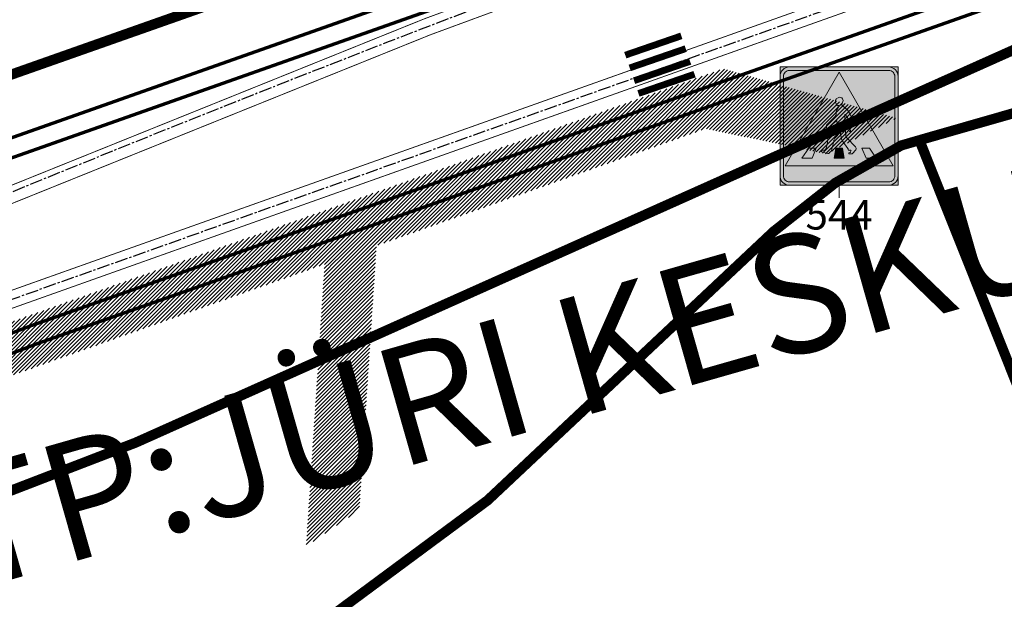
# Model space of a CAD drawing. Units: metres. Extents: x 545197 to 557403, y 6575597 to 6587058.
# Drawn here: x 551760 to 551818, y 6580386 to 6580420 of the extents above; entities that cross this region are included whole.
import ezdxf
from ezdxf import colors
from ezdxf.entities.mleader import LeaderData, LeaderLine
from ezdxf.enums import TextEntityAlignment as Align
from ezdxf.math import Vec2, Vec3

# ---------------------------------------------------------------- set-up
doc = ezdxf.new("R2010")
doc.units = ezdxf.units.M
doc.linetypes.add('CENTER2', pattern=[1.125, 0.75, -0.125, 0.125, -0.125])
doc.linetypes.add('DASHED', pattern=[0.75, 0.5, -0.25])
for name, color, linetype in [('0_haridusasutused', 82, 'Continuous'), ('In-kinn-piir', 27, 'Continuous'), ('Trammi-roopad', 7, 'Continuous')]:
    doc.layers.add(name, color=color, linetype=linetype)
doc.layers.add('TL_L_märk_number', color=7, linetype='Continuous', lineweight=9)
doc.layers.add('TL_L_märk_proj', color=7, linetype='Continuous', lineweight=9)
doc.styles.get("Standard").update_dxf_attribs({"font": 'simplex.shx'})
doc.styles.add('STYLU', font='arial.ttf', dxfattribs={"height": 1.5})
pattern_1 = [(45, (-545197.1233214159, -6579867.954980407), (-0.1122532015133644, 0.1122532015133644), [])]

# ---------------------------------------------------------------- blocks, each defined once
blk = doc.blocks.new('544')
at = {"layer": 'TL_L_märk_proj'}
h = blk.add_hatch(color=150, dxfattribs=at)
h.dxf.hatch_style = 1
h.paths.add_polyline_path([(0.3500000000000227, 0.6440000000000441), (0.3500000000000227, 0.7000000000000455), (0.2939999999999645, 0.7000000000001023, -0.414213562373095)])
h.paths.add_polyline_path([(-0.3500000000000227, 0.7000000000000455), (-0.3500000000000227, 0.6439999999999872, -0.4142135623730954), (-0.2939999999999645, 0.7000000000000455)])
h.paths.add_polyline_path([(-0.3500000000000227, 5.684341886080801e-14), (-0.2939999999999929, -5.684341886080801e-14, -0.4142135623730952), (-0.3500000000000227, 0.05599999999997296)])
h.paths.add_polyline_path([(0.3500000000000227, 5.684341886080801e-14), (0.3499999999999091, 0.05600000000005823, -0.4142135623730952), (0.2939999999999077, 5.684341886080801e-14)])
h = blk.add_hatch(color=255, dxfattribs=at)
h.dxf.hatch_style = 1
h.paths.add_polyline_path([(-0.2940000000002101, -5.684168413733204e-14), (0.2939999999999185, 5.684341886080801e-14, 0.4142135623729818), (0.3499999999999091, 0.05600000000004739), (0.3500000000000227, 0.6440000000000332, 0.4142135623731804), (0.2939999999999591, 0.7000000000001023), (-0.29399999999997, 0.7000000000000455, 0.4142135623730669), (-0.3500000000000227, 0.6439999999999872), (-0.3500000000000227, 0.05599999999997294, 0.4142135623719594)])
h.paths.add_polyline_path([(-0.2940000000000964, 0.02000000000003865), (0.294000000000068, 0.02000000000003866, 0.4142135623730951), (0.3300000000000409, 0.0560000000000116), (0.3300000000000409, 0.6440000000000907, 0.4142135623730951), (0.294000000000068, 0.6800000000000637), (-0.294000000000068, 0.6800000000000637, 0.4142135623730953), (-0.3300000000000409, 0.6440000000000907), (-0.3300000000000409, 0.0560000000000116, 0.4142135623728639)], flags=16)
h.paths.add_polyline_path([(0, 0.6700000000009823), (-0.3200000000005048, 0.1150000000001796), (0.3200000000005047, 0.1150000000001796)], flags=0)
h.paths.add_polyline_path([(0.2200000000003683, 0.1600000000002524), (0.1600000000003092, 0.1600000000002524), (0.06000000000096878, 0.3999999999993518)], flags=0)
h.paths.add_polyline_path([(0.02999999999997272, 0.1600000000002524), (-0.02999999999997272, 0.1600000000002524), (-0.01999999999998181, 0.2200000000003683), (0.01999999999998181, 0.2200000000003683)], flags=0)
h.paths.add_polyline_path([(-0.1600000000003092, 0.1600000000002524), (-0.2200000000003683, 0.1600000000002524), (-0.06000000000096856, 0.3999999999993523)], flags=0)
h = blk.add_hatch(color=150, dxfattribs=at)
h.dxf.hatch_style = 1
h.paths.add_polyline_path([(-0.2940000000000965, 0.02000000000003865), (0.294000000000068, 0.02000000000003866, 0.4142135623730951), (0.3300000000000409, 0.0560000000000116), (0.3300000000000409, 0.6440000000000907, 0.4142135623730951), (0.294000000000068, 0.6800000000000637), (-0.294000000000068, 0.6800000000000637, 0.4142135623730953), (-0.3300000000000409, 0.6440000000000907), (-0.3300000000000409, 0.0560000000000116, 0.4142135623728631)])
h.paths.add_polyline_path([(2.775557561562891e-17, 0.6700000000009823), (-0.3200000000005047, 0.1150000000001796), (0.3200000000005048, 0.1150000000001796)], flags=16)
h.paths.add_polyline_path([(0.02999999999997274, 0.1600000000002524), (-0.0299999999999726, 0.1600000000002524), (-0.01999999999998181, 0.2200000000003683), (0.01999999999998178, 0.2200000000003683)], flags=0)
h.paths.add_polyline_path([(-0.1600000000003093, 0.1600000000002524), (-0.2200000000003684, 0.1600000000002524), (-0.06000000000096889, 0.3999999999993512)], flags=0)
h = blk.add_hatch(color=255, dxfattribs=at)
h.dxf.hatch_style = 1
h.paths.add_polyline_path([(0.3200000000005048, 0.1150000000001796), (-0.3200000000005048, 0.1150000000001796), (0, 0.6700000000009823)])
h.paths.add_polyline_path([(0.1600000000003092, 0.1600000000002524), (0.2200000000003683, 0.1600000000002524), (0.180000000000291, 0.2200000000003683), (0.135000000000332, 0.2200000000003683)], flags=16)
h.paths.add_polyline_path([(-0.02999999999997272, 0.1600000000002524), (-0.01999999999998181, 0.2200000000003683), (0.01999999999998181, 0.2200000000003683), (0.02999999999997272, 0.1600000000002524)], flags=16)
h.paths.add_polyline_path([(-0.1600000000003092, 0.1600000000002524), (-0.2200000000003683, 0.1600000000002524), (-0.180000000000291, 0.2200000000003683), (-0.135000000000332, 0.2200000000003683)], flags=16)
edge = h.paths.add_edge_path(flags=16)
edge.add_arc((0.02954045631921276, 0.3430218701832375), 0.008316891768520112, 316.3588710557884, 356.9484871005807)
edge.add_arc((-0.07913020667914301, 0.3433150800426052), 0.1169780771372015, 359.6395301338692, 371.7002277968046)
edge.add_arc((0.2431608072607518, 0.399010930550533), 0.2101896378040468, 175.2028640786168, 188.7497153091092, ccw=False)
edge.add_arc((0.03620546695345048, 0.4164372954934563), 0.002502594444712009, 29.256042813890474, 176.5320921186979, ccw=False)
edge.add_line((0.03838884163440071, 0.4176603465787707), (0.05004060866383497, 0.4013995520390949))
edge.add_arc((0.03201207721255789, 0.3900548965573251), 0.02130091909495309, -2.4246940630981726, 32.18061505916171, ccw=False)
edge.add_line((0.05329392536464184, 0.3891537342404376), (0.05086109317289811, 0.3412141713413348))
edge.add_arc((0.07138574400398871, 0.338091734536576), 0.02076080208801915, 171.3498581770042, 220.8563693020091)
edge.add_line((0.05568327325568134, 0.3245107435662362), (0.06331362370428906, 0.3188124010083584))
edge.add_arc((0.06494269679057071, 0.3219050136094058), 0.003495444438208765, 242.2214096946348, 395.6420253963252)
edge.add_line((0.06778335208662156, 0.3239418762237278), (0.06342576742747497, 0.3341782653434962))
edge.add_arc((0.07462498347840334, 0.3367143796755748), 0.01148278346311321, 147.1582865122506, 192.7596869317881, ccw=False)
edge.add_arc((0.06507144616358722, 0.3462796301442698), 0.003339229627122225, 268.3873144121057, 355.7024221353727)
edge.add_arc((0.2146353641918036, 0.3423802873372718), 0.1462796000355522, 162.5397059337039, 178.57054278185, ccw=False)
edge.add_arc((0.06052728905890357, 0.3926306215650178), 0.01589602000865487, 336.415951523157, 387.8791870947603)
edge.add_line((0.07457834623255621, 0.4000637396468392), (0.06540711061416005, 0.4192497845619982))
edge.add_arc((0.02587522479607084, 0.4018510242894293), 0.04319128216847429, 23.75523837257302, 35.61227633302106)
edge.add_line((0.0609887012691388, 0.4270011858263274), (0.04941009071819735, 0.4454538743995613))
edge.add_arc((0.02303445612860235, 0.4247414254310809), 0.03353624371147945, 38.14209458811422, 45.2091861514575)
edge.add_line((0.04666142518453853, 0.4485415509665813), (0.03684999375855114, 0.4577256160788465))
edge.add_arc((0.00960029778839204, 0.4246161576461692), 0.04288102340396385, 50.54498853608791, 57.49854830632609)
edge.add_line((0.03264117118044396, 0.4607810622015904), (0.01946542806877005, 0.4692657266719493))
edge.add_arc((0.02616652896188047, 0.4769978312909204), 0.01023182266355114, 152.2630217001476, 229.085855630067, ccw=False)
edge.add_line((0.01711040988880086, 0.4817598584173197), (0.02259400907166764, 0.4954948622692541))
edge.add_arc((0.003751904507537298, 0.5011582355767175), 0.01967482405576503, 343.2707930487293, 480.9573546892477)
edge.add_line((-0.006368823840830373, 0.5180303889462152), (-0.0152327552409588, 0.5134246584511857))
edge.add_arc((-0.004731141668474107, 0.5005818128922138), 0.01658983332277325, 129.27291675526, 187.854364584219)
edge.add_arc((0.06636450515396593, 0.507815424940009), 0.08804394984333506, 186.1947733536548, 201.3286124605926)
edge.add_arc((-0.008621997211168306, 0.4775440139717307), 0.007242307064578922, 193.9963282778018, 295.1228501196906)
edge.add_arc((-0.004170277791142514, 0.467422574197111), 0.00382097496845358, -31.96607617838282, 111.12222759082229, ccw=False)
edge.add_line((-0.0009287089584404384, 0.465399684874285), (-0.01329923000855615, 0.4456562664763055))
edge.add_arc((0.01023390571592158, 0.4292447900734975), 0.02869050426093298, 145.1089533544258, 188.7416927957258)
edge.add_line((-0.01812331691337477, 0.4248844048268552), (-0.01747334105073151, 0.4183512937609066))
edge.add_arc((-0.03392774326102864, 0.4190415579636123), 0.01646887418033692, 313.44783266072983, 357.59784343549654, ccw=False)
edge.add_arc((-0.8115233045378762, 1.152579158192632), 1.0854297939652, 313.02620739194225, 316.6211550681691, ccw=False)
edge.add_arc((-0.05989298726582423, 0.3477237548764413), 0.01581780727029864, 134.090605449911, 209.5875227032678)
edge.add_arc((-0.06953303808279483, 0.3437103584502147), 0.005599045421040333, 222.6949699774676, 297.2996589452646)
edge.add_arc((-0.2598743991967153, 0.612699851263703), 0.3350683295202427, 305.1508629863559, 316.4116426932555)
edge.add_arc((-0.01523917841643535, 0.3800083847713596), 0.00256143033761743, -2.1728312290223926, 139.2762504129011, ccw=False)
edge.add_line((-0.01267958972937322, 0.379911270778905), (-0.01233075033132991, 0.3644539332266845))
edge.add_arc((-0.006491816811555967, 0.3658680428072158), 0.006007732563462698, 193.6141166446112, 229.8281768069229)
edge.add_arc((-0.01529014215618086, 0.3569415022532727), 0.006560097855667094, -48.02414082459438, 41.3730076242835, ccw=False)
edge.add_arc((0.2865203332155001, 0.06386081877781619), 0.4141519196760662, 135.9019050526421, 147.6377400422055)
edge.add_arc((-0.04736874501380424, 0.2734013604393851), 0.02003588124426348, 142.6954547899561, 184.8958560793025)
edge.add_arc((-0.1959901331905269, 0.2696183343579129), 0.1286753089183091, -26.714250491243376, 0.9231227368885015, ccw=False)
edge.add_arc((-0.08803060425638427, 0.2141709512306244), 0.007381137494088722, 264.84533250149224, 341.04593487137936, ccw=False)
edge.add_arc((-0.09251167961377092, 0.1889170922483219), 0.01830515251009817, 77.96139047612415, 130.8812959233614)
edge.add_arc((-0.1028661583128384, 0.2005551707757205), 0.00273723219020129, 126.4470615457352, 257.6877735135403)
edge.add_line((-0.1034498426272421, 0.197880894671016), (-0.06697449577688985, 0.1871993815787505))
edge.add_arc((-0.06459793670999307, 0.1953518819601254), 0.008491836990119827, 253.7479148408842, 344.3342642896415)
edge.add_arc((-0.04866698043628724, 0.1904970560152341), 0.008166771558781575, 101.90750517340467, 161.7183567224143, ccw=False)
edge.add_arc((-0.05173659328096261, 0.2053925804563537), 0.007041937551287084, 281.3390252371734, 354.5444118401751)
edge.add_line((-0.04472655435108663, 0.2047230741622457), (-0.03111139093789461, 0.2613342381090433))
edge.add_arc((-0.009948378904860996, 0.2631822240429377), 0.02124354326194661, 134.9693528028158, 184.9904947941297, ccw=False)
edge.add_arc((-0.4558889703532981, 0.6940557449544733), 0.5988526457475205, 316.0204750588199, 319.8680414890358)
edge.add_arc((0.004836128567810929, 0.3061114933431586), 0.003467813534017527, -8.86684760287028, 145.710744575795, ccw=False)
edge.add_arc((0.1232480564036973, 0.3139606388726593), 0.1152907816198262, 184.1700926764557, 197.2058018285352)
edge.add_arc((0.1093941753115429, 0.306693687708891), 0.09994774724551517, 195.5754103136631, 208.5233763762246)
edge.add_line((0.02157784962378173, 0.258966911972891), (0.05269201109717869, 0.2181277159598949))
edge.add_line((0.05269201109717869, 0.2181277159598949), (0.05320695676323339, 0.2147000082052273))
edge.add_line((0.05320695676323339, 0.2147000082052273), (0.05320695676323339, 0.2128540095060885))
edge.add_arc((0.0612484798616315, 0.2144424602443909), 0.008196906092550025, 191.1738501134666, 287.7912525180057)
edge.add_line((0.0637530440063756, 0.2066375625554429), (0.06777877479180461, 0.2070452776762295))
edge.add_arc((0.06823680601476302, 0.2045811509958405), 0.002506334554326269, -30.055430986980923, 100.52994773354652, ccw=False)
edge.add_line((0.07040614201287099, 0.2033258844004422), (0.06707616003825478, 0.196520426079644))
edge.add_line((0.06707616003825478, 0.196520426079644), (0.06491567688806299, 0.1942175608321577))
edge.add_line((0.06491567688806299, 0.1942175608321577), (0.0593885934043783, 0.1923143530943889))
edge.add_arc((0.0606966043153286, 0.189451652233236), 0.003147371723138304, 114.5563709407716, 262.1207697300746)
edge.add_line((0.0602651453608587, 0.1863339941483559), (0.07627881125461045, 0.1863339941483559))
edge.add_arc((0.07660314716350537, 0.189550072941474), 0.003232391774730062, 264.2412911325048, 331.9349079385544)
edge.add_line((0.0794554538531429, 0.1880293155204527), (0.0993918613992264, 0.2089291471475576))
edge.add_arc((0.08618018328710625, 0.216243429930411), 0.01510123078314544, 331.0300978778645, 408.1684717668307)
edge.add_line((0.09625183715957064, 0.2274954946049093), (0.0449197645092454, 0.2795895617786073))
edge.add_arc((0.05907300239066351, 0.2928820122728685), 0.01941657494694661, 178.2943779633515, 223.2036040758597, ccw=False)
edge.add_line((0.03966503006665789, 0.2934599334967629), (0.03851384042206973, 0.3167818830153237))
edge.add_arc((0.02434151836120907, 0.3171576487104004), 0.01417730272140489, 358.4812125114684, 406.7881379547027)
edge.add_arc((0.04450225753289955, 0.330890137461919), 0.01099249632846671, 144.4452759650296, 198.015461934915, ccw=False)
h = blk.add_hatch(color=256, dxfattribs=at)
h.dxf.hatch_style = 1
edge = h.paths.add_edge_path()
edge.add_arc((0.02954045631921276, 0.3430218701832375), 0.008316891768520112, 316.3588710557884, 356.9484871005807)
edge.add_arc((-0.07913020667914301, 0.3433150800426052), 0.1169780771372015, 359.6395301338692, 371.7002277968046)
edge.add_arc((0.2431608072607518, 0.399010930550533), 0.2101896378040468, 175.2028640786168, 188.7497153091092, ccw=False)
edge.add_arc((0.03620546695345048, 0.4164372954934563), 0.002502594444712009, 29.256042813890474, 176.5320921186979, ccw=False)
edge.add_line((0.03838884163440071, 0.4176603465787707), (0.05004060866383497, 0.4013995520390949))
edge.add_arc((0.03201207721255789, 0.3900548965573251), 0.02130091909495309, -2.4246940630981726, 32.18061505916171, ccw=False)
edge.add_line((0.05329392536464184, 0.3891537342404376), (0.05086109317289811, 0.3412141713413348))
edge.add_arc((0.07138574400398871, 0.338091734536576), 0.02076080208801915, 171.3498581770042, 220.8563693020091)
edge.add_line((0.05568327325568134, 0.3245107435662362), (0.06331362370428906, 0.3188124010083584))
edge.add_arc((0.06494269679057071, 0.3219050136094058), 0.003495444438208765, 242.2214096946348, 395.6420253963252)
edge.add_line((0.06778335208662156, 0.3239418762237278), (0.06342576742747497, 0.3341782653434962))
edge.add_arc((0.07462498347840334, 0.3367143796755748), 0.01148278346311321, 147.1582865122506, 192.7596869317881, ccw=False)
edge.add_arc((0.06507144616358722, 0.3462796301442698), 0.003339229627122225, 268.3873144121057, 355.7024221353727)
edge.add_arc((0.2146353641918036, 0.3423802873372718), 0.1462796000355522, 162.5397059337039, 178.57054278185, ccw=False)
edge.add_arc((0.06052728905890357, 0.3926306215650178), 0.01589602000865487, 336.415951523157, 387.8791870947603)
edge.add_line((0.07457834623255621, 0.4000637396468392), (0.06540711061416005, 0.4192497845619982))
edge.add_arc((0.02587522479607084, 0.4018510242894293), 0.04319128216847429, 23.75523837257302, 35.61227633302106)
edge.add_line((0.0609887012691388, 0.4270011858263274), (0.04941009071819735, 0.4454538743995613))
edge.add_arc((0.02303445612860235, 0.4247414254310809), 0.03353624371147945, 38.14209458811422, 45.2091861514575)
edge.add_line((0.04666142518453853, 0.4485415509665813), (0.03684999375855114, 0.4577256160788465))
edge.add_arc((0.00960029778839204, 0.4246161576461692), 0.04288102340396385, 50.54498853608791, 57.49854830632609)
edge.add_line((0.03264117118044396, 0.4607810622015904), (0.01946542806877005, 0.4692657266719493))
edge.add_arc((0.02616652896188047, 0.4769978312909204), 0.01023182266355114, 152.2630217001476, 229.085855630067, ccw=False)
edge.add_line((0.01711040988880086, 0.4817598584173197), (0.02259400907166764, 0.4954948622692541))
edge.add_arc((0.003751904507537298, 0.5011582355767175), 0.01967482405576503, 343.2707930487293, 480.9573546892477)
edge.add_line((-0.006368823840830373, 0.5180303889462152), (-0.0152327552409588, 0.5134246584511857))
edge.add_arc((-0.004731141668474107, 0.5005818128922138), 0.01658983332277325, 129.27291675526, 187.854364584219)
edge.add_arc((0.06636450515396593, 0.507815424940009), 0.08804394984333506, 186.1947733536548, 201.3286124605926)
edge.add_arc((-0.008621997211168306, 0.4775440139717307), 0.007242307064578922, 193.9963282778018, 295.1228501196906)
edge.add_arc((-0.004170277791142514, 0.467422574197111), 0.00382097496845358, -31.96607617838282, 111.12222759082229, ccw=False)
edge.add_line((-0.0009287089584404384, 0.465399684874285), (-0.01329923000855615, 0.4456562664763055))
edge.add_arc((0.01023390571592158, 0.4292447900734975), 0.02869050426093298, 145.1089533544258, 188.7416927957258)
edge.add_line((-0.01812331691337477, 0.4248844048268552), (-0.01747334105073151, 0.4183512937609066))
edge.add_arc((-0.03392774326102864, 0.4190415579636123), 0.01646887418033692, 313.44783266072983, 357.59784343549654, ccw=False)
edge.add_arc((-0.8115233045378762, 1.152579158192632), 1.0854297939652, 313.02620739194225, 316.6211550681691, ccw=False)
edge.add_arc((-0.05989298726582423, 0.3477237548764413), 0.01581780727029864, 134.090605449911, 209.5875227032678)
edge.add_arc((-0.06953303808279483, 0.3437103584502147), 0.005599045421040333, 222.6949699774676, 297.2996589452646)
edge.add_arc((-0.2598743991967153, 0.612699851263703), 0.3350683295202427, 305.1508629863559, 316.4116426932555)
edge.add_arc((-0.01523917841643535, 0.3800083847713596), 0.00256143033761743, -2.1728312290223926, 139.2762504129011, ccw=False)
edge.add_line((-0.01267958972937322, 0.379911270778905), (-0.01233075033132991, 0.3644539332266845))
edge.add_arc((-0.006491816811555967, 0.3658680428072158), 0.006007732563462698, 193.6141166446112, 229.8281768069229)
edge.add_arc((-0.01529014215618086, 0.3569415022532727), 0.006560097855667094, -48.02414082459438, 41.3730076242835, ccw=False)
edge.add_arc((0.2865203332155001, 0.06386081877781619), 0.4141519196760662, 135.9019050526421, 147.6377400422055)
edge.add_arc((-0.04736874501380424, 0.2734013604393851), 0.02003588124426348, 142.6954547899561, 184.8958560793025)
edge.add_arc((-0.1959901331905269, 0.2696183343579129), 0.1286753089183091, -26.714250491243376, 0.9231227368885015, ccw=False)
edge.add_arc((-0.08803060425638427, 0.2141709512306244), 0.007381137494088722, 264.84533250149224, 341.04593487137936, ccw=False)
edge.add_arc((-0.09251167961377092, 0.1889170922483219), 0.01830515251009817, 77.96139047612415, 130.8812959233614)
edge.add_arc((-0.1028661583128384, 0.2005551707757205), 0.00273723219020129, 126.4470615457352, 257.6877735135403)
edge.add_line((-0.1034498426272421, 0.197880894671016), (-0.06697449577688985, 0.1871993815787505))
edge.add_arc((-0.06459793670999307, 0.1953518819601254), 0.008491836990119827, 253.7479148408842, 344.3342642896415)
edge.add_arc((-0.04866698043628724, 0.1904970560152341), 0.008166771558781575, 101.90750517340467, 161.7183567224143, ccw=False)
edge.add_arc((-0.05173659328096261, 0.2053925804563537), 0.007041937551287084, 281.3390252371734, 354.5444118401751)
edge.add_line((-0.04472655435108663, 0.2047230741622457), (-0.03111139093789461, 0.2613342381090433))
edge.add_arc((-0.009948378904860996, 0.2631822240429377), 0.02124354326194661, 134.9693528028158, 184.9904947941297, ccw=False)
edge.add_arc((-0.4558889703532981, 0.6940557449544733), 0.5988526457475205, 316.0204750588199, 319.8680414890358)
edge.add_arc((0.004836128567810929, 0.3061114933431586), 0.003467813534017527, -8.86684760287028, 145.710744575795, ccw=False)
edge.add_arc((0.1232480564036973, 0.3139606388726593), 0.1152907816198262, 184.1700926764557, 197.2058018285352)
edge.add_arc((0.1093941753115429, 0.306693687708891), 0.09994774724551517, 195.5754103136631, 208.5233763762246)
edge.add_line((0.02157784962378173, 0.258966911972891), (0.05269201109717869, 0.2181277159598949))
edge.add_line((0.05269201109717869, 0.2181277159598949), (0.05320695676323339, 0.2147000082052273))
edge.add_line((0.05320695676323339, 0.2147000082052273), (0.05320695676323339, 0.2128540095060885))
edge.add_arc((0.0612484798616315, 0.2144424602443909), 0.008196906092550025, 191.1738501134666, 287.7912525180057)
edge.add_line((0.0637530440063756, 0.2066375625554429), (0.06777877479180461, 0.2070452776762295))
edge.add_arc((0.06823680601476302, 0.2045811509958405), 0.002506334554326269, -30.055430986980923, 100.52994773354652, ccw=False)
edge.add_line((0.07040614201287099, 0.2033258844004422), (0.06707616003825478, 0.196520426079644))
edge.add_line((0.06707616003825478, 0.196520426079644), (0.06491567688806299, 0.1942175608321577))
edge.add_line((0.06491567688806299, 0.1942175608321577), (0.0593885934043783, 0.1923143530943889))
edge.add_arc((0.0606966043153286, 0.189451652233236), 0.003147371723138304, 114.5563709407716, 262.1207697300746)
edge.add_line((0.0602651453608587, 0.1863339941483559), (0.07627881125461045, 0.1863339941483559))
edge.add_arc((0.07660314716350537, 0.189550072941474), 0.003232391774730062, 264.2412911325048, 331.9349079385544)
edge.add_line((0.0794554538531429, 0.1880293155204527), (0.0993918613992264, 0.2089291471475576))
edge.add_arc((0.08618018328710625, 0.216243429930411), 0.01510123078314544, 331.0300978778645, 408.1684717668307)
edge.add_line((0.09625183715957064, 0.2274954946049093), (0.0449197645092454, 0.2795895617786073))
edge.add_arc((0.05907300239066351, 0.2928820122728685), 0.01941657494694661, 178.2943779633515, 223.2036040758597, ccw=False)
edge.add_line((0.03966503006665789, 0.2934599334967629), (0.03851384042206973, 0.3167818830153237))
edge.add_arc((0.02434151836120907, 0.3171576487104004), 0.01417730272140489, 358.4812125114684, 406.7881379547027)
edge.add_arc((0.04450225753289955, 0.330890137461919), 0.01099249632846671, 144.4452759650296, 198.015461934915, ccw=False)
h = blk.add_hatch(color=256, dxfattribs=at)
h.dxf.hatch_style = 1
h.paths.add_polyline_path([(-0.135000000000332, 0.2200000000003683), (-0.180000000000291, 0.2200000000003683), (-0.2200000000003683, 0.1600000000002524), (-0.1600000000003092, 0.1600000000002524)])
h = blk.add_hatch(color=256, dxfattribs=at)
h.dxf.hatch_style = 1
h.paths.add_polyline_path([(0.01999999999998181, 0.2200000000003683), (-0.01999999999998181, 0.2200000000003683), (-0.02999999999997272, 0.1600000000002524), (0.02999999999997271, 0.1600000000002524)])
h = blk.add_hatch(color=256, dxfattribs=at)
h.dxf.hatch_style = 1
h.paths.add_polyline_path([(0.180000000000291, 0.2200000000003683), (0.135000000000332, 0.2200000000003683), (0.1600000000003092, 0.1600000000002524), (0.2200000000003683, 0.1600000000002524)])
for points in [[(-0.3500000000000227, 5.684341886080801e-14), (0.3500000000000227, 5.684341886080801e-14), (0.3500000000000227, 0.7000000000000455), (-0.3500000000000227, 0.7000000000000455)], [(-0.1600000000003092, 0.1600000000002524), (-0.2200000000003683, 0.1600000000002524), (-0.180000000000291, 0.2200000000003683), (-0.135000000000332, 0.2200000000003683)], [(-0.02999999999997272, 0.1600000000002524), (-0.01999999999998181, 0.2200000000003683), (0.01999999999998181, 0.2200000000003683), (0.02999999999997272, 0.1600000000002524)], [(0.1600000000003092, 0.1600000000002524), (0.2200000000003683, 0.1600000000002524), (0.180000000000291, 0.2200000000003683), (0.135000000000332, 0.2200000000003683)]]:
    blk.add_lwpolyline(points, close=True, dxfattribs=at)
at = {"layer": 'TL_L_märk_proj', "color": 255}
for points in [[(-0.2940000000002101, -5.684341886080801e-14), (0.2940000000000964, 5.684341886080801e-14, 0.4142135623723101), (0.3499999999999091, 0.05600000000009686), (0.3500000000000227, 0.6440000000000623, 0.4142135623717155), (0.2940000000002101, 0.7000000000001023), (-0.2940000000000964, 0.7000000000000455, 0.4142135623720129), (-0.3500000000000227, 0.6440000000000623), (-0.3500000000000227, 0.05600000000004002, 0.4142135623723102)], [(-0.2940000000000964, 0.02000000000003865), (0.2940000000000964, 0.02000000000003865, 0.414213562373095), (0.3300000000000409, 0.05600000000004002), (0.3300000000000409, 0.6440000000000623, 0.414213562373095), (0.2940000000000964, 0.6800000000000637), (-0.2940000000000964, 0.6800000000000637, 0.414213562373095), (-0.3300000000000409, 0.6440000000000623), (-0.3300000000000409, 0.05600000000004002, 0.414213562373095)]]:
    blk.add_lwpolyline(points, format="xyb", close=True, dxfattribs=at)
blk.add_lwpolyline([(0.3200000000005048, 0.1150000000001796), (-0.3200000000005048, 0.1150000000001796), (0, 0.6700000000009823)], close=True, dxfattribs=at)
at = {"layer": 'TL_L_märk_proj'}
blk.add_lwpolyline([(0.03555919662210272, 0.3372820571326542, 0.1789808636653432), (0.03784555537959022, 0.3425791306586916, 0.05267335390468014), (0.03541730048266345, 0.367037203339919, -0.05917822646602249), (0.03370745516974694, 0.4165886760839612, -0.7486132415115055), (0.03838884163440071, 0.4176603465787707), (0.05004060866383497, 0.4013995520390949, -0.1521522250439206), (0.05329392536464184, 0.3891537342404376), (0.05086109317289811, 0.3412141713413348, 0.2194366564941446), (0.05568327325568134, 0.3245107435662362), (0.06331362370428906, 0.3188124010083584, 0.7913166127275526), (0.06778335208662156, 0.3239418762237278), (0.06342576742747497, 0.3341782653434962, -0.2016417282951552), (0.06497747036780765, 0.3429417231574803, 0.4005541822606273), (0.06840128688645564, 0.3460293997245003, -0.07006202227187217), (0.07509558054607623, 0.3862707209950145, 0.2284026101681679), (0.07457834623255621, 0.4000637396468392), (0.06540711061416005, 0.4192497845619982, 0.05178229679088676), (0.0609887012691388, 0.4270011858263274), (0.04941009071819735, 0.4454538743995613, 0.03084578136432689), (0.04666142518453853, 0.4485415509665813), (0.03684999375855114, 0.4577256160788465, 0.03034994167002481), (0.03264117118044396, 0.4607810622015904), (0.01946542806877005, 0.4692657266719493, -0.3483485619515729), (0.01711040988880086, 0.4817598584173197), (0.02259400907166764, 0.4954948622692541, 0.6852692070748041), (-0.006368823840830373, 0.5180303889462152), (-0.0152327552409588, 0.5134246584511857, 0.261326097353632), (-0.02116533949401855, 0.49831471970748, 0.06612997736282471), (-0.01564928906907426, 0.4757923916490086, 0.4723056470218158), (-0.005547199422153426, 0.4709868323992623, -0.7204821300752302), (-0.0009287089584404384, 0.465399684874285), (-0.01329923000855615, 0.4456562664763055, 0.1927178015801005), (-0.01812331691337477, 0.4248844048268552), (-0.01747334105073151, 0.4183512937609066, -0.1950596723070879), (-0.02260219988568224, 0.4070851419445489, -0.01568720496985694), (-0.07089893909335387, 0.3590847430029385, 0.3418740953736474), (-0.07364819161023206, 0.3399136729124734, 0.3375317574855013), (-0.06696506801119995, 0.3387349349166584, 0.04917399874022668), (-0.01718039418290118, 0.3816794942000001, -0.7096723943500818), (-0.01267958972937322, 0.379911270778905), (-0.01233075033132991, 0.3644539332266845, 0.1593420262410985), (-0.01036729689838012, 0.3612774541030603, -0.4111351617776359), (-0.01090263435037286, 0.3520645504255526, 0.05125204548047077), (-0.06330579398650116, 0.2855441363689692, 0.1862436440117887), (-0.06733152477170279, 0.2716914009159268, -0.121178759556703), (-0.08104967731844681, 0.2117734838598722, -0.3453069777194127), (-0.08869375965207382, 0.2068196645658418, 0.2350999183891015), (-0.1044922926899972, 0.2027570170579338, 0.6447074690310748), (-0.1034498426272421, 0.197880894671016), (-0.06697449577688985, 0.1871993815787505, 0.4172141384078303), (-0.05642154259169274, 0.1930588763585206, -0.2670648169830507), (-0.05035204967339268, 0.1984880947061356, 0.3307444544527415), (-0.04472655435108663, 0.2047230741622457), (-0.03111139093789461, 0.2613342381090433, -0.2217914478811372), (-0.02496179536046839, 0.278211710283415, 0.01678975298597816), (0.001971007303836814, 0.3080651593456878, -0.7995590022932716), (0.00826249902058862, 0.3055769690433863, 0.0569404294822663), (0.01311672016686316, 0.2798570744665767, 0.05655634509867725), (0.02157784962378173, 0.258966911972891), (0.05269201109717869, 0.2181277159598949), (0.05320695676323339, 0.2147000082052273), (0.05320695676323339, 0.2128540095060885, 0.4484605087802948), (0.0637530440063756, 0.2066375625554429), (0.06777877479180461, 0.2070452776762295, -0.6406669601073279), (0.07040614201287099, 0.2033258844004422), (0.06707616003825478, 0.196520426079644), (0.06491567688806299, 0.1942175608321577), (0.0593885934043783, 0.1923143530943889, 0.7505783568004027), (0.0602651453608587, 0.1863339941483559), (0.07627881125461045, 0.1863339941483559, 0.3042694719956372), (0.0794554538531429, 0.1880293155204527), (0.0794554538531429, 0.1880293155204527), (0.0993918613992264, 0.2089291471475576, 0.3498931770428605), (0.09625183715957064, 0.2274954946049093), (0.0449197645092454, 0.2795895617786073, -0.1985006528052464), (0.03966503006665789, 0.2934599334967629), (0.03851384042206973, 0.3167818830153237, 0.2139566820689157), (0.03404868933455418, 0.3274904481446583, -0.2380961369694155)], format="xyb", close=True, dxfattribs=at)
blk.add_lwpolyline([(-1.13686837721616e-13, -0.07499999999993179), (-1.13686837721616e-13, 0)], dxfattribs=at)
at = {"layer": 'TL_L_märk_number', "linetype": 'Continuous', "lineweight": 0, "style": 'STYLU'}
blk.add_text('544', height=0.175, dxfattribs=at).set_placement((-1.13686837721616e-13, -0.1749999999999545), align=Align.MIDDLE_CENTER)
blk = doc.blocks.new('A$Cd4bbb3ce')
at = {"true_color": 0xfeeab9, "transparency": 33554636}
h = blk.add_hatch(dxfattribs=at)
h.set_pattern_fill('ANSI31', color=254, scale=0.05)
h.set_pattern_definition(pattern_1)
edge = h.paths.add_edge_path()
edge.add_line((6518.759223099565, 514.8655543923378), (6553.006176411291, 527.930236578919))
edge.add_line((6553.006176411291, 527.930236578919), (6603.471652750624, 545.8672072375193))
edge.add_line((6518.758958727121, 514.8662982024252), (6517.754243499134, 517.6930538192391))
edge.add_line((6517.754243498784, 517.6930538192391), (6551.969038174953, 530.7454680670053))
edge.add_line((6551.969038174953, 530.7454680670053), (6604.505173433223, 549.4184141084552))
edge.add_line((6604.505173434736, 549.4184141084552), (6614.766178584192, 546.4935195930302))
edge.add_line((6610.623044147505, 544.3712131641805), (6614.766178584192, 546.4935195930302))
edge.add_line((6603.471652750042, 545.8672072375193), (6610.623044147505, 544.3712131641805))
h = blk.add_hatch(dxfattribs=at)
h.set_pattern_fill('ANSI31', color=254, scale=0.05)
h.set_pattern_definition(pattern_1)
h.paths.add_polyline_path([(6580.883239146788, 537.8385955719277), (6583.961164328735, 538.9325841302052), (6582.938218818977, 523.2855457169935), (6579.792336028768, 521.1520733395591)])
at = {"layer": 'Trammi-roopad', "color": 5, "const_width": 0.05}
for points in [[(6142.151296104654, 394.0484259398654), (6196.78130785306, 411.1969790197909, -0.009663512161755726), (6203.56955583021, 413.1845656223595), (6242.056650066981, 422.7836696030572, 0.02396249707443066), (6279.766748950584, 435.0741753913462), (6407.715584957623, 483.7759810211137, -0.02218150745859131), (6465.583053768845, 506.4838971681893), (6550.715804611682, 537.8331291237846, -0.0227203512375354), (6660.22289777745, 578.1488890759647, -0.06570804585537704), (6789.134496599669, 602.660003637895), (6887.928316549631, 608.1581122474745, 0.02679066990178352), (6936.562668256694, 613.7999686272815), (7023.112099221442, 630.6085019791499), (7121.899844928295, 646.7327743368223)], [(6142.454134451691, 393.0836761808023), (6197.084146200214, 410.2322292607278, -0.009648886300390146), (6203.824613773962, 412.2060399036855), (6242.312490762328, 421.8053391100839, 0.02396942594386441), (6280.125774905202, 434.1288957893848), (6408.101108654635, 482.8407871052623, -0.02219556803888388), (6465.921437518322, 505.5309607889503), (6551.086746142246, 536.8921818016097, -0.0227259825386804), (6660.534472400206, 577.1869067205116, -0.06571076587102223), (6789.19122554909, 601.6504318062216), (6887.987694815383, 607.1486878562719, 0.02679870388213709), (6936.744150980725, 612.8051573494449), (7023.289970254758, 629.6129892831668), (7122.062733048922, 645.7348161106929)], [(6143.616910372046, 389.5468391859904), (6197.733084311825, 406.4828258724883, 0.01720329164957638), (6204.870307731209, 408.356710693799), (6258.631934513571, 422.9778149016201, 0.0238757535484194), (6281.534488637699, 430.397094081156), (6410.160767709371, 478.550335210748), (6468.174555685138, 500.6581606874242), (6551.362111056107, 532.3929247660562), (6660.426858639577, 571.157865062356, -0.07659601558478189), (6789.155377745163, 597.1731196818873), (6888.245795855648, 603.5442886315286, 0.02925866924923319), (6937.327113823849, 609.3573109544814), (7028.403044844978, 624.770838917233), (7122.713309409097, 641.748963563703)], [(6143.931683328119, 388.5858240416273), (6197.996103142039, 405.5056139593944, 0.01707851039591812), (6205.148137625656, 407.3843780746683), (6258.897294103168, 422.0020908378065, 0.02387434882861853), (6281.890334428404, 429.4506116742268), (6410.518066148739, 477.6043966235593), (6468.53462975868, 499.7132798368111), (6551.711683429196, 531.4440376097336), (6660.770649366314, 570.206922932528, -0.07660443159898807), (6789.211325574084, 596.1634647306055), (6888.308245088789, 602.5350516978651, 0.02925461807566769), (6937.500195639441, 608.3610603129491), (7028.576990820467, 623.7747345240787), (7122.876219229074, 640.7508723959327)]]:
    blk.add_lwpolyline(points, format="xyb", dxfattribs=at)
at = {"layer": 'Trammi-roopad', "color": 5, "linetype": 'CENTER2'}
for points in [[(6142.302715278231, 393.5660510603338), (6196.932727026637, 410.7146041402593, -0.009656214425538417), (6203.697081214632, 412.6953018680215), (6242.184572113445, 422.2945047803223, 0.02396596467796197), (6279.946261927951, 434.6015355903655), (6407.908344475203, 483.3083831761032, -0.02218853394107873), (6465.75224663876, 506.0074293445796), (6550.901274316944, 537.362655072473, -0.02272316590970892), (6660.378684649942, 577.6678977627307, -0.06570940468627083), (6789.162861005985, 602.155217718333), (6887.958006123197, 607.6534000765532, 0.02679469021947094), (6936.653408059501, 613.3025626856834), (7023.2010347381, 630.1107456311584), (7121.981288988609, 646.2337952237576)], [(6143.774299376411, 389.0663324045017), (6197.864570827223, 405.9942127494141, 0.01714068134476334), (6205.009229992284, 407.8705463735387), (6258.764614308369, 422.4899528697133, 0.02387505013475767), (6281.712411865359, 429.9238530024886), (6410.339416929055, 478.0773659171537), (6468.354592721909, 500.1857202621177), (6551.536897242651, 531.9184811878949), (6660.598753247643, 570.6823937287554, -0.0766002198853476), (6789.183352970518, 596.6682922905311), (6888.277020109119, 603.0396701414138, 0.02925664184728497), (6937.413655381766, 608.859185744077), (7028.490017832723, 624.2727867206559), (7122.794764318736, 641.2499179793522)]]:
    blk.add_lwpolyline(points, format="xyb", dxfattribs=at)
at = {"layer": '0_haridusasutused'}
ml = blk.add_multileader_mtext('Standard', dxfattribs=at)
ml.set_content('Riigigümnaasium 2023', color=256)
ml.set_leader_properties()
ml.build(insert=Vec2(0, 0))
ml.multileader.update_dxf_attribs({"text_right_attachment_type": 6, "dogleg_length": 0.36})
ctx = ml.context
ctx.base_point, ctx.char_height, ctx.plane_origin = Vec3(6330.341800013105, 711.3882928416133), 20, Vec3(6234.620937437285, 479.2599080726504)
ctx.right_attachment = 6
notes = []
notes.append((ctx, [(0, (1, 1, 0), (6329.981800013105, 711.3882928416133), (1, 0), 0.36, [(0, [(6292.379668890499, 542.4024307755753)], 0, [])])]))
ctx.mtext.insert, ctx.mtext.flow_direction = Vec3(6332.341800013091, 724.7216261746362), 5
ctx.mtext.has_bg_fill, ctx.mtext.bg_color, ctx.mtext.bg_scale_factor, ctx.mtext.bg_transparency, ctx.mtext.use_window_bg_color = 1, -1027028792, 1.5, 0, 1
for ctx, leaders in notes:
    for number, flags, end, landing, length, lines in leaders:
        leader = LeaderData()
        leader.index, (leader.has_last_leader_line, leader.has_dogleg_vector, leader.attachment_direction) = number, flags
        leader.last_leader_point, leader.dogleg_vector, leader.dogleg_length = Vec3(end), Vec3(landing), length
        for number, points, colour, breaks in lines:
            line = LeaderLine()
            line.index, line.vertices, line.color, line.breaks = number, Vec3.list(points), colors.encode_raw_color(colour), breaks
            leader.lines.append(line)
        ctx.leaders.append(leader)
at = {"color": 4, "linetype": 'DASHED', "ltscale": 3, "const_width": 0.2}
for points in [[(6141.591041207081, 395.8332255408168), (6196.221053012297, 412.9817786393687, -0.009656214422916132), (6203.073482701555, 414.9882661085576), (6256.828867047094, 429.6076726112515, 0.02387505013432949), (6279.106899469625, 436.8246034653857), (6464.852926411433, 506.9566245488822), (6560.195025947527, 543.3793411096558), (6658.626706354902, 578.1039819801226, -0.07071798072756968), (6789.677330978331, 604.3893547616899), (6883.967247001245, 609.7457483084872, 0.03017330058429487), (6933.76214296883, 615.602268319577), (7027.396690627327, 632.3898297343403), (7144.997472885647, 652.4014119030908, 0.4422486714178162), (7157.062889563851, 671.2472433997318), (7143.762579905102, 720.5861154058948, 0.3832528856712179), (7108.670783151523, 743.3527174731717), (7051.680847420357, 734.3625503350049, 0.4118972068258011), (7039.080279757502, 717.1852208822966), (7048.249212941388, 655.9152443353087)], [(6144.511862867745, 386.528386766091), (6199.141874672961, 403.6769398646429, -0.009656214422753839), (6205.632828455884, 405.5775821208954), (6259.38821280119, 420.1969886235893, 0.02387505013445244), (6282.551774335792, 427.7007851330563), (6468.31555038481, 497.8395077362657), (6563.55800843623, 534.2241591243073), (6661.871208569384, 568.9070026287809, -0.07071798072760778), (6790.230456227087, 594.6525546573102), (6884.520372249768, 600.0089482041076, 0.03017330058432094), (6935.483207635116, 606.0028329081833), (7029.075266006403, 622.7827764991671), (7146.633493020781, 642.7871172381565, 0.4422486713982533), (7166.479251850978, 673.785617894493), (7153.178942192346, 723.124489900656, 0.3832528856721995), (7107.151118028793, 752.9860887276009), (7050.161182297627, 743.9959215894341, 0.4118972068366196), (7029.435182224261, 715.7418507384136), (7038.604115407914, 654.4718741923571)], [(6513.21285572974, 526.6341090649366), (6559.807519674418, 544.4342649914324), (6658.252852196107, 579.1637220419943, -0.01380535845002159), (6683.268181231571, 587.219304558821, -0.01380535845002159)], [(6517.371475921827, 515.3769585657865), (6563.945514709339, 533.1692352425307), (6662.24506272818, 567.8472625669092, -0.01380535844988842), (6686.629753216403, 575.6997631713748, -0.01380535844988842)]]:
    blk.add_lwpolyline(points, format="xyb", dxfattribs=at)
at = {"const_width": 0.4}
for points in [[(6598.699991537957, 550.2191102541983), (6602.020588113694, 551.3629238875583)], [(6598.960535771912, 549.4627262894064), (6602.281132347649, 550.6065399227664)], [(6599.221080005867, 548.7063423246145), (6602.541676581604, 549.8501559579745)], [(6599.481624239823, 547.9499583598226), (6602.80222081556, 549.0937719931826)]]:
    blk.add_lwpolyline(points, dxfattribs=at)
at = {"layer": 'TL_L_märk_proj', "xscale": 10, "yscale": 10, "zscale": 10}
blk.add_blockref('544', (6611.368529126048, 542.5191299756989), dxfattribs=at)
at = {"color": 4, "insert": (6557.902080669999, 525.1884764293209), "char_height": 6.999999999999999, "attachment_point": 1, "rotation": 15.92048847071316}
blk.add_mtext_dynamic_manual_height_columns('{\\fArial Black|b0|i0|c186|p34;TP:JÜRI KESKUS}', width=631.1361004995414, gutter_width=12.5, heights=[0], dxfattribs=at)

msp = doc.modelspace()

# ---------------------------------------------------------------- linework, layer by layer
at = {"layer": 'In-kinn-piir', "const_width": 0.6}
for points in [[(552390.66000001, 6580506.229999011), (552360.3000000105, 6580504.05999901), (552330.5400000126, 6580498.019999011), (552329.4100000099, 6580503.619999014), (552265.8100000159, 6580494.649999011), (552248.0400000126, 6580491.989999007), (552229.5500000105, 6580479.959999014), (552194.270000017, 6580474.76999901), (552102.7000000164, 6580459.859999012), (552070.5900000171, 6580457.009999013), (552069.9200000152, 6580462.529999014), (552030.2000000165, 6580461.229999013), (551975.0000000135, 6580457.659999013), (551934.5800000116, 6580451.849999014), (551874.5100000114, 6580439.05999901), (551832.4400000111, 6580424.569999011), (551766.8100000158, 6580395.229999011), (551670.8000000105, 6580358.299999012), (551529.9800000101, 6580304.929999011), (551427.0900000168, 6580270.009999013), (551336.4200000151, 6580242.859999012)], [(551332.3800000161, 6580269.549999013), (551419.4700000121, 6580294.949999011), (551506.1000000149, 6580325.099999012), (551569.4300000131, 6580348.96999901), (551592.5800000115, 6580357.599999014), (551603.7800000146, 6580361.619999012), (551602.8600000128, 6580363.799999014), (551618.23000001, 6580370.309999011), (551619.5400000125, 6580367.199999011), (551642.3400000171, 6580375.349999012), (551663.0400000127, 6580382.729999013), (551705.0000000133, 6580397.659999011), (551753.8200000138, 6580415.039999012), (551878.3100000158, 6580458.87999901), (551886.3600000128, 6580462.979999013)], [(551529.9800000101, 6580304.929999011), (551670.8000000105, 6580358.299999012), (551766.8100000158, 6580395.229999011), (551832.4400000111, 6580424.569999011), (551834.3800000162, 6580419.19999901), (551813.2500000135, 6580413.139999013), (551812.1800000133, 6580412.829999011), (551808.2800000146, 6580410.619999014), (551804.6200000108, 6580407.739999009), (551787.6600000099, 6580391.809999011), (551772.0200000168, 6580380.239999009), (551759.5800000116, 6580374.19999901), (551724.5500000105, 6580360.969999012), (551713.9500000164, 6580356.969999012), (551679.3300000115, 6580346.909999013), (551669.3300000115, 6580342.989999011), (551655.0700000139, 6580332.189999012), (551633.8300000118, 6580324.099999014), (551615.9400000111, 6580310.509999013), (551601.0000000134, 6580301.789999012), (551540.2000000163, 6580281.82999901)]]:
    msp.add_lwpolyline(points, dxfattribs=at)
for points in [[(551739.7200000122, 6580479.099999012), (551761.2300000102, 6580481.039999009), (551764.2100000143, 6580481.30999901), (551768.9700000122, 6580481.739999009), (551781.2500000134, 6580424.719999011), (551753.8200000138, 6580415.039999012), (551743.5900000168, 6580461.529999014)], [(551724.5500000105, 6580360.969999012), (551759.5800000116, 6580374.19999901), (551772.0200000168, 6580380.239999009), (551787.6600000099, 6580391.809999011), (551804.6200000108, 6580407.739999009), (551808.2800000146, 6580410.619999014), (551812.1800000133, 6580412.829999011), (551813.2500000135, 6580413.139999013), (551848.4800000102, 6580324.959999012), (551821.340000017, 6580312.779999014), (551809.2700000168, 6580306.929999013), (551778.3100000158, 6580289.349999012), (551755.2800000146, 6580274.349999014), (551736.9500000164, 6580326.009999014)]]:
    msp.add_lwpolyline(points, close=True, dxfattribs=at)

# ---------------------------------------------------------------- next in the draw order: block references
msp.add_blockref('A$Cd4bbb3ce', (545197.1233214159, 6579867.954980407))

doc.saveas('drawing.dxf')
